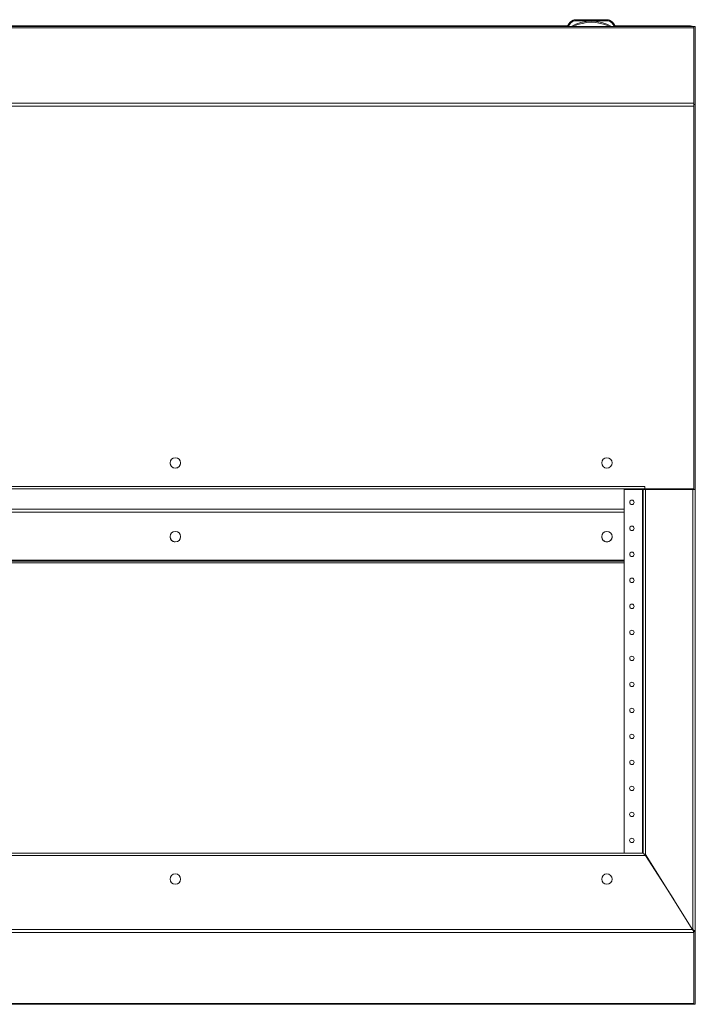
# Model space of a CAD drawing. Units: millimetres. Extents: x -799 to 4008, y -1824 to 1280.
# Drawn here: x -150 to 500, y 133 to 1080 of the extents above; entities that cross this region are included whole.
import ezdxf

# ---------------------------------------------------------------- set-up
doc = ezdxf.new("R2010")
doc.units = ezdxf.units.MM

msp = doc.modelspace()

# ---------------------------------------------------------------- linework, layer by layer
at = {"color": 7, "linetype": 'Continuous', "lineweight": 15}
for p, q in [((382.54, 1079.36), (382.54, 1079.34)), ((415.51, 1079.76), (384.49, 1079.76)), ((384.49, 1079.76), (384.49, 1079.74)), ((384.49, 1079.74), (415.51, 1079.74)), ((384.49, 1079.74), (384.49, 1078.74)), ((394, 1079.76), (385.5, 1079.76)), ((385.5, 1079.76), (394, 1079.76)), ((414.5, 1079.75), (385.5, 1079.75)), ((385.5, 1079.75), (414.5, 1079.75)), ((394, 1079.74), (385.5, 1079.74)), ((385.5, 1079.74), (394, 1079.74)), ((414.5, 1079.74), (385.5, 1079.74)), ((385.5, 1079.74), (414.5, 1079.74)), ((386.67, 1079.75), (386.68, 1079.75)), ((386.68, 1079.75), (389.26, 1079.75)), ((386.68, 1079.75), (387.89, 1079.75)), ((386.68, 1079.75), (386.68, 1079.75)), ((389.26, 1079.75), (386.68, 1079.75)), ((386.68, 1079.75), (387.82, 1079.75)), ((386.68, 1079.75), (386.68, 1079.75)), ((387.89, 1079.75), (386.68, 1079.75)), ((386.68, 1079.74), (386.68, 1079.74)), ((386.87, 1079.75), (387.31, 1079.75)), ((386.87, 1079.75), (386.87, 1079.75)), ((386.89, 1079.74), (389.05, 1079.74)), ((386.89, 1079.74), (386.89, 1079.74)), ((387.12, 1079.74), (386.89, 1079.74)), ((386.95, 1079.74), (387.12, 1079.74)), ((388.99, 1079.74), (386.95, 1079.74)), ((387.03, 1079.75), (387.03, 1079.75)), ((387.04, 1079.75), (387.03, 1079.75)), ((387.04, 1079.75), (387.04, 1079.75)), ((388.94, 1079.75), (387.04, 1079.75)), ((387.12, 1079.74), (387.12, 1079.74)), ((387.31, 1079.75), (387.31, 1079.75)), ((387.82, 1079.75), (389.26, 1079.75)), ((387.82, 1079.75), (387.82, 1079.75)), ((387.89, 1079.75), (387.89, 1079.75)), ((388.2, 1079.74), (387.92, 1079.74)), ((387.98, 1079.75), (388.26, 1079.75)), ((388.15, 1079.74), (388.15, 1079.74)), ((388.18, 1079.75), (389.26, 1079.75)), ((389.26, 1079.75), (388.18, 1079.75)), ((388.18, 1079.75), (388.18, 1079.75)), ((388.64, 1079.74), (388.36, 1079.74)), ((388.42, 1079.75), (388.7, 1079.75)), ((388.53, 1079.74), (388.53, 1079.74)), ((388.78, 1079.75), (389.11, 1079.75)), ((388.78, 1079.75), (388.78, 1079.75)), ((388.93, 1079.75), (388.94, 1079.75)), ((388.94, 1079.75), (388.94, 1079.75)), ((389.05, 1079.74), (389.06, 1079.74)), ((389.06, 1079.74), (389.06, 1079.74)), ((389.11, 1079.75), (389.11, 1079.75)), ((389.26, 1079.75), (389.25, 1079.75)), ((389.25, 1079.75), (389.25, 1079.75)), ((389.25, 1079.75), (389.25, 1079.75)), ((389.26, 1079.75), (389.26, 1079.75)), ((389.26, 1079.75), (389.26, 1079.75)), ((389.26, 1079.74), (389.26, 1079.74)), ((414.5, 1079.76), (406, 1079.76)), ((406, 1079.76), (414.5, 1079.76)), ((406, 1079.74), (414.5, 1079.74)), ((414.5, 1079.74), (406, 1079.74)), ((410.74, 1079.75), (413.32, 1079.75)), ((410.74, 1079.75), (410.74, 1079.75)), ((411.82, 1079.75), (410.74, 1079.75)), ((410.74, 1079.75), (411.82, 1079.75)), ((410.74, 1079.74), (410.74, 1079.75)), ((412.18, 1079.75), (410.74, 1079.74)), ((413.32, 1079.75), (410.74, 1079.75)), ((410.74, 1079.75), (410.75, 1079.75)), ((410.74, 1079.75), (410.74, 1079.75)), ((410.75, 1079.75), (410.75, 1079.75)), ((411.22, 1079.74), (410.89, 1079.74)), ((410.95, 1079.75), (410.94, 1079.75)), ((413.11, 1079.75), (410.95, 1079.75)), ((410.99, 1079.74), (410.99, 1079.74)), ((411.01, 1079.75), (413.05, 1079.75)), ((411.07, 1079.75), (411.06, 1079.75)), ((411.06, 1079.75), (412.96, 1079.75)), ((411.06, 1079.75), (411.06, 1079.75)), ((411.22, 1079.74), (411.22, 1079.74)), ((411.58, 1079.75), (411.3, 1079.75)), ((411.36, 1079.75), (411.64, 1079.75)), ((411.47, 1079.75), (411.47, 1079.75)), ((412.02, 1079.75), (411.74, 1079.75)), ((411.8, 1079.75), (412.08, 1079.75)), ((411.82, 1079.75), (411.82, 1079.75)), ((411.85, 1079.75), (411.85, 1079.75)), ((412.11, 1079.75), (413.32, 1079.74)), ((413.32, 1079.75), (412.11, 1079.75)), ((412.11, 1079.75), (412.11, 1079.75)), ((413.32, 1079.74), (412.18, 1079.75)), ((412.69, 1079.74), (412.69, 1079.74)), ((413.13, 1079.74), (412.69, 1079.74)), ((412.88, 1079.75), (413.11, 1079.75)), ((412.88, 1079.75), (412.88, 1079.75)), ((413.05, 1079.75), (412.88, 1079.75)), ((412.96, 1079.75), (412.97, 1079.75)), ((413.01, 1079.74), (413.01, 1079.74)), ((413.11, 1079.75), (413.11, 1079.75)), ((413.32, 1079.75), (413.32, 1079.75)), ((413.33, 1079.75), (413.32, 1079.75)), ((413.32, 1079.75), (413.32, 1079.75)), ((413.32, 1079.74), (413.32, 1079.74)), ((415.51, 1079.76), (415.51, 1079.74)), ((415.51, 1079.74), (415.51, 1078.74)), ((417.46, 1079.36), (417.46, 1079.34)), ((-498.5, 1073.23), (498.5, 1073.23)), ((498.5, 1071.9), (-498.5, 1071.9)), ((-22.5, 1073.81), (-377.5, 1073.81)), ((-22.5, 1073.26), (-377.5, 1073.26)), ((-22.5, 1073.81), (22.5, 1073.81)), ((-22.5, 1073.26), (22.5, 1073.26)), ((377.5, 1073.81), (22.5, 1073.81)), ((377.5, 1073.26), (22.5, 1073.26)), ((377.5, 1074.26), (377.5, 1074.24)), ((377.5, 1073.24), (377.5, 1074.24)), ((378.5, 1074.04), (378.5, 1073.24)), ((378.5, 1073.24), (380.5, 1073.24)), ((417.33, 1073.24), (382.67, 1073.24)), ((415.51, 1078.74), (384.49, 1078.74)), ((419.5, 1073.24), (421.5, 1073.24)), ((421.5, 1073.24), (421.5, 1074.04)), ((422.5, 1074.26), (422.5, 1074.24)), ((422.5, 1074.24), (422.5, 1073.24)), ((495.5, 1073.81), (422.5, 1073.81)), ((498.5, 1073.26), (422.5, 1073.26)), ((495.5, 1073.81), (495.5, 1073.74)), ((498.5, 1073.26), (500, 1073.26)), ((498.5, 998.26), (498.5, 1073.26)), ((500, 998.26), (500, 1073.26)), ((498.5, 998.26), (500, 998.26)), ((498.5, 996.92), (498.5, 998.26)), ((498.5, 996.92), (498.5, 996.6)), ((498.5, 996.6), (498.5, 980.53)), ((500, 628.26), (500, 998.26)), ((498.5, 628.26), (498.5, 980.53)), ((-451.5, 630.91), (451.5, 630.91)), ((-451.5, 628.66), (451.5, 628.66)), ((449.25, 628.26), (431.5, 628.26)), ((431.5, 628.26), (431.5, 278.58)), ((449.25, 628.26), (450, 628.26)), ((450, 278.58), (450, 628.26)), ((452.25, 628.26), (450, 628.26)), ((451.5, 630.91), (451.5, 628.66)), ((452.25, 277.07), (452.25, 628.26)), ((486.89, 628.66), (487.11, 628.26)), ((486.91, 628.66), (487.11, 628.26)), ((496.5, 628.66), (496.5, 628.26)), ((497.75, 628.26), (497.75, 204.46)), ((498.5, 628.26), (497.75, 628.26)), ((498.5, 628.26), (500, 628.26)), ((500, 203.26), (500, 628.26)), ((-431.5, 559.27), (431.5, 559.27)), ((431.5, 559.26), (-431.5, 559.26)), ((431.5, 557.76), (-431.5, 557.76)), ((451.98, 276.33), (-451.98, 276.33)), ((450, 278.58), (-450, 278.58)), ((479.23, 234.02), (451.98, 276.33)), ((497.75, 204.46), (452.25, 277.07)), ((498.5, 203.65), (498.5, 203.26)), ((498.5, 203.26), (500, 203.26)), ((498.5, 202.34), (498.5, 203.26)), ((498.5, 133.96), (498.5, 202.34)), ((500, 133.26), (500, 203.26)), ((498.5, 133.96), (-498.5, 133.96)), ((498.5, 133.2), (-498.5, 133.2)), ((498.5, 133.96), (498.5, 133.88)), ((498.5, 133.26), (498.5, 133.88)), ((498.5, 133.26), (498.5, 133.2)), ((498.5, 133.26), (500, 133.26))]:
    msp.add_line(p, q, dxfattribs=at)
at = {"color": 8, "linetype": 'Continuous', "lineweight": 15}
for p, q in [((385.5, 1079.76), (385.5, 1079.76)), ((385.5, 1079.75), (385.5, 1079.75)), ((385.5, 1079.74), (385.5, 1079.74)), ((385.5, 1079.74), (385.5, 1079.74)), ((386.94, 1079.75), (386.94, 1079.75)), ((386.95, 1079.74), (386.95, 1079.74)), ((389.17, 1079.75), (389.17, 1079.75)), ((389.24, 1079.75), (389.24, 1079.75)), ((394, 1079.76), (394, 1079.76)), ((394, 1079.74), (394, 1079.74)), ((406, 1079.76), (406, 1079.76)), ((406, 1079.74), (406, 1079.74)), ((411.01, 1079.75), (411.01, 1079.75)), ((413.05, 1079.75), (413.05, 1079.75)), ((414.5, 1079.76), (414.5, 1079.76)), ((414.5, 1079.75), (414.5, 1079.75)), ((414.5, 1079.74), (414.5, 1079.74)), ((414.5, 1079.74), (414.5, 1079.74)), ((-377.5, 1073.74), (-22.5, 1073.74)), ((-22.5, 1073.74), (22.5, 1073.74)), ((22.5, 1073.74), (377.5, 1073.74)), ((422.5, 1073.74), (495.5, 1073.74)), ((495.5, 1073.26), (495.5, 1073.74)), ((-498.5, 999.37), (498.5, 999.37)), ((498.5, 996.6), (-498.5, 996.6)), ((449.25, 278.58), (449.25, 628.26)), ((498.5, 628.66), (451.5, 628.66)), ((452.25, 628.26), (497.75, 628.26)), ((431.5, 609.12), (-431.5, 609.12)), ((-431.5, 606.4), (431.5, 606.4)), ((431.5, 560.02), (-431.5, 560.02)), ((452.25, 277.07), (452.25, 275.92)), ((498.5, 202.34), (-498.5, 202.34)), ((497.44, 204.96), (-497.44, 204.96))]:
    msp.add_line(p, q, dxfattribs=at)
at = {"color": 7, "linetype": 'Continuous', "lineweight": 15, "flags": 128}
for points in [[(382.54, 1079.34), (382.55, 1079.33), (382.57, 1079.27), (382.61, 1079.19), (382.66, 1079.07), (382.71, 1078.93), (382.78, 1078.77), (382.86, 1078.6), (382.93, 1078.42)], [(385.5, 1079.76), (385.31, 1079.76), (385.15, 1079.76), (385.04, 1079.76), (385, 1079.76), (385.04, 1079.76), (385.15, 1079.76), (385.31, 1079.76), (385.5, 1079.76)], [(385.5, 1079.75), (385.31, 1079.75), (385.15, 1079.75), (385.04, 1079.75), (385, 1079.75), (385.04, 1079.75), (385.15, 1079.75), (385.31, 1079.75), (385.5, 1079.75)], [(385.5, 1079.74), (385.31, 1079.74), (385.15, 1079.74), (385.04, 1079.74), (385, 1079.74), (385.04, 1079.74), (385.15, 1079.74), (385.31, 1079.74), (385.5, 1079.74)], [(385.5, 1079.74), (385.31, 1079.74), (385.15, 1079.74), (385.04, 1079.74), (385, 1079.74), (385.04, 1079.74), (385.15, 1079.74), (385.31, 1079.74), (385.5, 1079.74)], [(391.45, 1079.75), (391.62, 1079.75), (392.14, 1079.75), (392.98, 1079.74), (394.11, 1079.74), (395.48, 1079.74), (397.03, 1079.74), (398.71, 1079.74), (400.43, 1079.74), (402.14, 1079.74), (403.77, 1079.74), (405.23, 1079.74), (406.49, 1079.74), (407.48, 1079.74), (408.16, 1079.75), (408.51, 1079.75), (408.51, 1079.75), (408.16, 1079.75), (407.48, 1079.75), (406.49, 1079.75), (405.23, 1079.75), (403.77, 1079.75), (402.14, 1079.75), (400.43, 1079.75), (398.71, 1079.75), (397.03, 1079.75), (395.48, 1079.75), (394.11, 1079.75), (392.98, 1079.75), (392.14, 1079.75), (391.62, 1079.75), (391.45, 1079.75)], [(394, 1079.76), (394.19, 1079.76), (394.35, 1079.76), (394.46, 1079.76), (394.5, 1079.76), (394.46, 1079.76), (394.35, 1079.76), (394.19, 1079.76), (394, 1079.76)], [(394, 1079.74), (394.19, 1079.74), (394.35, 1079.74), (394.46, 1079.74), (394.5, 1079.74), (394.46, 1079.74), (394.35, 1079.74), (394.19, 1079.74), (394, 1079.74)], [(406, 1079.76), (405.81, 1079.76), (405.65, 1079.76), (405.54, 1079.76), (405.5, 1079.76), (405.54, 1079.76), (405.65, 1079.76), (405.81, 1079.76), (406, 1079.76)], [(406, 1079.74), (405.81, 1079.74), (405.65, 1079.74), (405.54, 1079.74), (405.5, 1079.74), (405.54, 1079.74), (405.65, 1079.74), (405.81, 1079.74), (406, 1079.74)], [(414.5, 1079.76), (414.69, 1079.76), (414.85, 1079.76), (414.96, 1079.76), (415, 1079.76), (414.96, 1079.76), (414.85, 1079.76), (414.69, 1079.76), (414.5, 1079.76)], [(414.5, 1079.75), (414.69, 1079.75), (414.85, 1079.75), (414.96, 1079.75), (415, 1079.75), (414.96, 1079.75), (414.85, 1079.75), (414.69, 1079.75), (414.5, 1079.75)], [(414.5, 1079.74), (414.69, 1079.74), (414.85, 1079.74), (414.96, 1079.74), (415, 1079.74), (414.96, 1079.74), (414.85, 1079.74), (414.69, 1079.74), (414.5, 1079.74)], [(414.5, 1079.74), (414.69, 1079.74), (414.85, 1079.74), (414.96, 1079.74), (415, 1079.74), (414.96, 1079.74), (414.85, 1079.74), (414.69, 1079.74), (414.5, 1079.74)], [(417.46, 1079.34), (417.45, 1079.33), (417.43, 1079.27), (417.39, 1079.19), (417.34, 1079.07), (417.29, 1078.93), (417.22, 1078.77), (417.14, 1078.6), (417.07, 1078.42)]]:
    msp.add_lwpolyline(points, dxfattribs=at)
at = {"color": 7, "linetype": 'Continuous', "lineweight": 15}
for centre, radius in [((0, 653.66), 5), ((415, 653.66), 5), ((439, 615.76), 2.12), ((0, 582.77), 5), ((415, 582.77), 5), ((439, 590.76), 2.12), ((439, 565.76), 2.12), ((439, 540.76), 2.12), ((439, 515.76), 2.12), ((439, 490.76), 2.12), ((439, 465.76), 2.12), ((439, 440.76), 2.12), ((439, 415.76), 2.12), ((439, 390.76), 2.12), ((439, 365.76), 2.12), ((439, 340.76), 2.13), ((439, 315.76), 2.13), ((439, 290.76), 2.13), ((0, 253.58), 5), ((415, 253.58), 5)]:
    msp.add_circle(centre, radius, dxfattribs=at)
for centre, radius, start, end in [((386.19, 1070.71), 9.39, 112.89428, 157.83058), ((386.19, 1070.69), 9.39, 112.89428, 157.83058), ((384.49, 1074.76), 5, 90.00021, 112.89242), ((384.49, 1074.74), 5, 90.00021, 112.89242), ((415.51, 1074.76), 5, 67.10758, 89.99979), ((415.51, 1074.74), 5, 67.10758, 89.99979), ((413.81, 1070.71), 9.39, 22.16942, 67.10572), ((413.81, 1070.69), 9.39, 22.16942, 67.10572), ((378.25, 1458.54), 385.31, 269.88893, 270.03764), ((386.19, 1070.69), 8.39, 112.89508, 156.52889), ((400, 1037.71), 40.53, 61.23733, 118.76267), ((400, 1037.71), 39.53, 64.00057, 115.99943), ((384.49, 1074.74), 4, 89.99899, 112.89306), ((415.51, 1074.74), 4, 67.1047, 90.00154), ((413.81, 1070.69), 8.39, 23.4705, 67.10707), ((421.75, 1458.54), 385.31, 269.96236, 270.11107), ((0, 653.66), 5, 179.99991, 0.00009), ((415, 653.66), 5, 180.00023, 359.99977), ((0, 582.77), 5, 179.99921, 270.00079), ((0, 582.77), 5, 270.00043, 359.99957), ((415, 582.77), 5, 179.99961, 270.00039), ((415, 582.77), 5, 269.99881, 0.00119)]:
    msp.add_arc(centre, radius, start, end, dxfattribs=at)
for points, knots in [([(386.65, 1079.75), (386.66, 1079.75), (386.68, 1079.75), (386.81, 1079.75), (386.87, 1079.75)], [0, 0, 0, 0, 0.583306, 1, 1, 1, 1]), ([(387.94, 1079.75), (387.85, 1079.75), (387.67, 1079.75), (387.32, 1079.75), (386.97, 1079.75), (386.7, 1079.75), (386.67, 1079.75), (386.65, 1079.75)], [0, 0, 0, 0, 0.09099, 0.186798, 0.410481, 0.684331, 1, 1, 1, 1]), ([(386.94, 1079.75), (386.89, 1079.75), (386.79, 1079.75), (386.7, 1079.75), (386.68, 1079.75), (386.67, 1079.75)], [0, 0, 0, 0, 0.216728, 0.489635, 1, 1, 1, 1]), ([(386.68, 1079.74), (386.69, 1079.74), (386.7, 1079.74), (386.77, 1079.74), (386.86, 1079.74), (386.92, 1079.74), (386.95, 1079.74)], [0, 0, 0, 0, 0.281324, 0.55553, 0.773866, 1, 1, 1, 1]), ([(386.95, 1079.74), (386.91, 1079.74), (386.83, 1079.74), (386.75, 1079.74), (386.69, 1079.74), (386.69, 1079.74), (386.68, 1079.74)], [0, 0, 0, 0, 0.285183, 0.560474, 0.777083, 1, 1, 1, 1]), ([(389.17, 1079.75), (389.12, 1079.75), (389.04, 1079.75), (388.82, 1079.75), (388.54, 1079.75), (388.22, 1079.75), (387.88, 1079.75), (387.53, 1079.75), (387.19, 1079.75), (387.03, 1079.75), (386.94, 1079.75)], [0, 0, 0, 0, 0.138088, 0.265465, 0.384006, 0.496119, 0.605746, 0.719782, 0.847665, 1, 1, 1, 1]), ([(386.99, 1079.75), (387.01, 1079.75), (387.04, 1079.75), (387.3, 1079.75), (387.63, 1079.75), (387.88, 1079.75), (388, 1079.75)], [0, 0, 0, 0, 0.317453, 0.60201, 0.805008, 1, 1, 1, 1]), ([(387.31, 1079.75), (387.21, 1079.75), (387.02, 1079.75), (387, 1079.75), (386.99, 1079.75)], [0, 0, 0, 0, 0.539792, 1, 1, 1, 1]), ([(387.03, 1079.75), (387.03, 1079.75), (387.04, 1079.75), (387.06, 1079.75), (387.07, 1079.75)], [0, 0, 0, 0, 0.563525, 1, 1, 1, 1]), ([(387.07, 1079.75), (387.09, 1079.75), (387.12, 1079.75), (387.21, 1079.75), (387.35, 1079.75), (387.52, 1079.75), (387.73, 1079.75), (387.88, 1079.75), (387.97, 1079.75)], [0, 0, 0, 0, 0.2168533, 0.3923132, 0.5444921, 0.6686203, 0.8157079, 1, 1, 1, 1]), ([(387.27, 1079.74), (387.28, 1079.74), (387.3, 1079.74), (387.44, 1079.74), (387.63, 1079.75), (387.79, 1079.75), (387.86, 1079.75)], [0, 0, 0, 0, 0.3302936, 0.6229827, 0.8233193, 1, 1, 1, 1]), ([(387.84, 1079.74), (387.75, 1079.74), (387.55, 1079.74), (387.33, 1079.74), (387.29, 1079.74), (387.27, 1079.74)], [0, 0, 0, 0, 0.229724, 0.49952, 1, 1, 1, 1]), ([(387.95, 1079.75), (387.88, 1079.75), (387.72, 1079.74), (387.53, 1079.74), (387.5, 1079.74), (387.48, 1079.74)], [0, 0, 0, 0, 0.234982, 0.50667, 1, 1, 1, 1]), ([(387.48, 1079.74), (387.48, 1079.74), (387.5, 1079.74), (387.61, 1079.74), (387.76, 1079.74), (387.89, 1079.74), (387.95, 1079.74)], [0, 0, 0, 0, 0.322372, 0.613658, 0.817814, 1, 1, 1, 1]), ([(387.6, 1079.74), (387.62, 1079.74), (387.66, 1079.74), (387.85, 1079.74), (387.96, 1079.75), (388.01, 1079.75)], [0, 0, 0, 0, 0.607441, 0.814031, 1, 1, 1, 1]), ([(388.01, 1079.74), (387.94, 1079.74), (387.8, 1079.74), (387.64, 1079.74), (387.62, 1079.74), (387.6, 1079.74)], [0, 0, 0, 0, 0.239792, 0.512737, 1, 1, 1, 1]), ([(388.11, 1079.74), (388.02, 1079.74), (387.84, 1079.74), (387.82, 1079.74), (387.81, 1079.74)], [0, 0, 0, 0, 0.521137, 1, 1, 1, 1]), ([(387.81, 1079.74), (387.82, 1079.74), (387.85, 1079.74), (388.03, 1079.74), (388.11, 1079.74)], [0, 0, 0, 0, 0.598472, 1, 1, 1, 1]), ([(387.95, 1079.74), (387.93, 1079.74), (387.89, 1079.74), (387.85, 1079.74), (387.84, 1079.74)], [0, 0, 0, 0, 0.563071, 1, 1, 1, 1]), ([(387.86, 1079.75), (387.88, 1079.75), (387.91, 1079.75), (387.94, 1079.75), (387.95, 1079.75)], [0, 0, 0, 0, 0.555426, 1, 1, 1, 1]), ([(387.92, 1079.74), (387.98, 1079.74), (388.12, 1079.74), (388.28, 1079.74), (388.48, 1079.74), (388.51, 1079.74), (388.53, 1079.74)], [0, 0, 0, 0, 0.138676, 0.298888, 0.48353, 1, 1, 1, 1]), ([(389.29, 1079.75), (389.28, 1079.75), (389.27, 1079.75), (389.1, 1079.75), (388.82, 1079.75), (388.42, 1079.75), (388.09, 1079.75), (387.94, 1079.75)], [0, 0, 0, 0, 0.2893943, 0.5107308, 0.6818233, 0.8463135, 1, 1, 1, 1]), ([(387.94, 1079.74), (387.95, 1079.74), (387.97, 1079.74), (388.11, 1079.74), (388.17, 1079.74)], [0, 0, 0, 0, 0.591349, 1, 1, 1, 1]), ([(388.17, 1079.74), (388.1, 1079.74), (387.96, 1079.74), (387.95, 1079.74), (387.94, 1079.74)], [0, 0, 0, 0, 0.528165, 1, 1, 1, 1]), ([(387.97, 1079.75), (388.07, 1079.75), (388.24, 1079.75), (388.48, 1079.75), (388.66, 1079.75), (388.83, 1079.75), (388.92, 1079.75), (388.93, 1079.75), (388.93, 1079.75)], [0, 0, 0, 0, 0.15659, 0.283422, 0.392623, 0.496968, 0.725329, 1, 1, 1, 1]), ([(388.53, 1079.74), (388.52, 1079.74), (388.51, 1079.74), (388.37, 1079.74), (388.2, 1079.75), (388.05, 1079.75), (387.98, 1079.75)], [0, 0, 0, 0, 0.3365643, 0.6327261, 0.8314699, 1, 1, 1, 1]), ([(388, 1079.75), (388.1, 1079.75), (388.31, 1079.75), (388.58, 1079.75), (388.81, 1079.75), (388.98, 1079.75), (389, 1079.75), (389.01, 1079.75)], [0, 0, 0, 0, 0.165384, 0.334718, 0.516002, 0.747896, 1, 1, 1, 1]), ([(388.01, 1079.75), (388.03, 1079.75), (388.07, 1079.75), (388.1, 1079.75), (388.11, 1079.74)], [0, 0, 0, 0, 0.549847, 1, 1, 1, 1]), ([(388.11, 1079.74), (388.09, 1079.74), (388.06, 1079.74), (388.02, 1079.74), (388.01, 1079.74)], [0, 0, 0, 0, 0.570948, 1, 1, 1, 1]), ([(388.15, 1079.74), (388.16, 1079.74), (388.17, 1079.74), (388.24, 1079.74), (388.27, 1079.74)], [0, 0, 0, 0, 0.579537, 1, 1, 1, 1]), ([(388.26, 1079.74), (388.23, 1079.74), (388.16, 1079.74), (388.16, 1079.74), (388.15, 1079.74)], [0, 0, 0, 0, 0.540517, 1, 1, 1, 1]), ([(388.17, 1079.74), (388.19, 1079.74), (388.23, 1079.74), (388.25, 1079.74), (388.26, 1079.74)], [0, 0, 0, 0, 0.544527, 1, 1, 1, 1]), ([(388.27, 1079.74), (388.25, 1079.74), (388.22, 1079.74), (388.19, 1079.74), (388.17, 1079.74)], [0, 0, 0, 0, 0.577951, 1, 1, 1, 1]), ([(388.81, 1079.74), (388.8, 1079.74), (388.78, 1079.74), (388.63, 1079.74), (388.44, 1079.74), (388.27, 1079.74), (388.2, 1079.74)], [0, 0, 0, 0, 0.341625, 0.638762, 0.834926, 1, 1, 1, 1]), ([(388.26, 1079.75), (388.32, 1079.75), (388.44, 1079.75), (388.58, 1079.75), (388.76, 1079.74), (388.79, 1079.74), (388.81, 1079.74)], [0, 0, 0, 0, 0.141645, 0.30451, 0.489726, 1, 1, 1, 1]), ([(388.36, 1079.74), (388.42, 1079.74), (388.56, 1079.74), (388.72, 1079.74), (388.92, 1079.74), (388.95, 1079.74), (388.97, 1079.74)], [0, 0, 0, 0, 0.138604, 0.298814, 0.483445, 1, 1, 1, 1]), ([(388.97, 1079.74), (388.96, 1079.74), (388.94, 1079.74), (388.81, 1079.74), (388.64, 1079.75), (388.49, 1079.75), (388.42, 1079.75)], [0, 0, 0, 0, 0.3365304, 0.6326941, 0.8314225, 1, 1, 1, 1]), ([(389.06, 1079.74), (389, 1079.74), (388.9, 1079.74), (388.71, 1079.74), (388.64, 1079.74)], [0, 0, 0, 0, 0.604833, 1, 1, 1, 1]), ([(388.7, 1079.75), (388.76, 1079.75), (388.88, 1079.75), (389.01, 1079.75), (389.18, 1079.74), (389.23, 1079.74), (389.26, 1079.74)], [0, 0, 0, 0, 0.147281, 0.329405, 0.533064, 1, 1, 1, 1]), ([(389.01, 1079.75), (389, 1079.75), (388.98, 1079.75), (388.84, 1079.75), (388.78, 1079.75)], [0, 0, 0, 0, 0.575251, 1, 1, 1, 1]), ([(389.26, 1079.74), (389.25, 1079.74), (389.24, 1079.74), (389.17, 1079.74), (389.08, 1079.74), (389.02, 1079.74), (388.99, 1079.74)], [0, 0, 0, 0, 0.281358, 0.555483, 0.773854, 1, 1, 1, 1]), ([(389.11, 1079.75), (389.17, 1079.75), (389.27, 1079.75), (389.29, 1079.75), (389.29, 1079.75)], [0, 0, 0, 0, 0.542343, 1, 1, 1, 1]), ([(389.24, 1079.75), (389.23, 1079.75), (389.22, 1079.75), (389.18, 1079.75), (389.17, 1079.75)], [0, 0, 0, 0, 0.551824, 1, 1, 1, 1]), ([(389.25, 1079.75), (389.25, 1079.75), (389.25, 1079.75), (389.24, 1079.75), (389.24, 1079.75)], [0, 0, 0, 0, 0.4864184, 1, 1, 1, 1]), ([(410.89, 1079.74), (410.83, 1079.74), (410.73, 1079.74), (410.71, 1079.74), (410.71, 1079.74)], [0, 0, 0, 0, 0.542345, 1, 1, 1, 1]), ([(410.71, 1079.74), (410.72, 1079.74), (410.73, 1079.74), (410.9, 1079.74), (411.18, 1079.74), (411.58, 1079.74), (411.91, 1079.74), (412.06, 1079.74)], [0, 0, 0, 0, 0.289385, 0.5107124, 0.6817979, 0.8462813, 1, 1, 1, 1]), ([(410.74, 1079.75), (410.75, 1079.75), (410.76, 1079.75), (410.83, 1079.75), (410.92, 1079.75), (410.98, 1079.75), (411.01, 1079.75)], [0, 0, 0, 0, 0.28138, 0.555688, 0.773837, 1, 1, 1, 1]), ([(411.3, 1079.75), (411.24, 1079.75), (411.12, 1079.75), (410.99, 1079.75), (410.82, 1079.75), (410.77, 1079.75), (410.74, 1079.75)], [0, 0, 0, 0, 0.147339, 0.329453, 0.533098, 1, 1, 1, 1]), ([(410.75, 1079.75), (410.75, 1079.75), (410.75, 1079.75), (410.76, 1079.75), (410.76, 1079.75)], [0, 0, 0, 0, 0.486424, 1, 1, 1, 1]), ([(410.76, 1079.75), (410.77, 1079.75), (410.78, 1079.75), (410.82, 1079.75), (410.83, 1079.75)], [0, 0, 0, 0, 0.55183, 1, 1, 1, 1]), ([(410.83, 1079.75), (410.88, 1079.75), (410.96, 1079.75), (411.18, 1079.75), (411.46, 1079.75), (411.78, 1079.75), (412.12, 1079.75), (412.47, 1079.75), (412.81, 1079.75), (412.97, 1079.75), (413.06, 1079.75)], [0, 0, 0, 0, 0.13809, 0.265442, 0.384012, 0.49609, 0.605756, 0.719791, 0.847641, 1, 1, 1, 1]), ([(410.94, 1079.75), (411, 1079.75), (411.1, 1079.75), (411.29, 1079.75), (411.36, 1079.75)], [0, 0, 0, 0, 0.604934, 1, 1, 1, 1]), ([(410.99, 1079.74), (411, 1079.74), (411.02, 1079.74), (411.16, 1079.74), (411.22, 1079.74)], [0, 0, 0, 0, 0.575277, 1, 1, 1, 1]), ([(412, 1079.74), (411.9, 1079.74), (411.69, 1079.74), (411.42, 1079.74), (411.19, 1079.74), (411.02, 1079.74), (411, 1079.74), (410.99, 1079.74)], [0, 0, 0, 0, 0.165385, 0.334719, 0.516001, 0.747895, 1, 1, 1, 1]), ([(411.03, 1079.75), (411.04, 1079.75), (411.06, 1079.75), (411.19, 1079.75), (411.36, 1079.75), (411.51, 1079.75), (411.58, 1079.75)], [0, 0, 0, 0, 0.336535, 0.632695, 0.831421, 1, 1, 1, 1]), ([(411.64, 1079.75), (411.58, 1079.75), (411.44, 1079.75), (411.28, 1079.75), (411.08, 1079.75), (411.05, 1079.75), (411.03, 1079.75)], [0, 0, 0, 0, 0.138605, 0.298813, 0.483438, 1, 1, 1, 1]), ([(412.03, 1079.75), (411.93, 1079.75), (411.76, 1079.75), (411.52, 1079.75), (411.34, 1079.75), (411.17, 1079.75), (411.08, 1079.75), (411.07, 1079.75), (411.07, 1079.75)], [0, 0, 0, 0, 0.156596, 0.283435, 0.39264, 0.496951, 0.725321, 1, 1, 1, 1]), ([(411.19, 1079.75), (411.2, 1079.75), (411.22, 1079.75), (411.37, 1079.75), (411.56, 1079.75), (411.73, 1079.75), (411.8, 1079.75)], [0, 0, 0, 0, 0.341624, 0.638728, 0.83493, 1, 1, 1, 1]), ([(411.74, 1079.75), (411.68, 1079.75), (411.56, 1079.75), (411.42, 1079.75), (411.24, 1079.75), (411.21, 1079.75), (411.19, 1079.75)], [0, 0, 0, 0, 0.141644, 0.304502, 0.489745, 1, 1, 1, 1]), ([(411.47, 1079.75), (411.48, 1079.75), (411.49, 1079.75), (411.63, 1079.75), (411.8, 1079.75), (411.95, 1079.75), (412.02, 1079.75)], [0, 0, 0, 0, 0.336577, 0.632751, 0.83146, 1, 1, 1, 1]), ([(412.08, 1079.75), (412.02, 1079.75), (411.88, 1079.75), (411.72, 1079.75), (411.52, 1079.75), (411.49, 1079.75), (411.47, 1079.75)], [0, 0, 0, 0, 0.138674, 0.298932, 0.483538, 1, 1, 1, 1]), ([(411.73, 1079.75), (411.75, 1079.75), (411.78, 1079.75), (411.81, 1079.75), (411.83, 1079.75)], [0, 0, 0, 0, 0.578045, 1, 1, 1, 1]), ([(411.85, 1079.75), (411.84, 1079.75), (411.83, 1079.75), (411.76, 1079.75), (411.73, 1079.75)], [0, 0, 0, 0, 0.579537, 1, 1, 1, 1]), ([(411.74, 1079.75), (411.77, 1079.75), (411.84, 1079.75), (411.84, 1079.75), (411.85, 1079.75)], [0, 0, 0, 0, 0.540482, 1, 1, 1, 1]), ([(411.83, 1079.75), (411.81, 1079.75), (411.77, 1079.75), (411.75, 1079.75), (411.74, 1079.75)], [0, 0, 0, 0, 0.544542, 1, 1, 1, 1]), ([(412.06, 1079.75), (412.05, 1079.75), (412.03, 1079.75), (411.89, 1079.75), (411.83, 1079.75)], [0, 0, 0, 0, 0.591357, 1, 1, 1, 1]), ([(411.83, 1079.75), (411.9, 1079.75), (412.04, 1079.75), (412.05, 1079.75), (412.06, 1079.75)], [0, 0, 0, 0, 0.528188, 1, 1, 1, 1]), ([(411.89, 1079.75), (411.91, 1079.75), (411.94, 1079.75), (411.98, 1079.75), (411.99, 1079.75)], [0, 0, 0, 0, 0.570948, 1, 1, 1, 1]), ([(412.19, 1079.75), (412.18, 1079.75), (412.15, 1079.75), (411.97, 1079.75), (411.89, 1079.75)], [0, 0, 0, 0, 0.598484, 1, 1, 1, 1]), ([(411.89, 1079.75), (411.98, 1079.75), (412.16, 1079.75), (412.18, 1079.75), (412.19, 1079.75)], [0, 0, 0, 0, 0.521161, 1, 1, 1, 1]), ([(411.99, 1079.75), (411.97, 1079.75), (411.93, 1079.75), (411.9, 1079.75), (411.89, 1079.75)], [0, 0, 0, 0, 0.550104, 1, 1, 1, 1]), ([(412.4, 1079.75), (412.38, 1079.75), (412.34, 1079.75), (412.15, 1079.75), (412.04, 1079.75), (411.99, 1079.75)], [0, 0, 0, 0, 0.607439, 0.814028, 1, 1, 1, 1]), ([(411.99, 1079.75), (412.06, 1079.75), (412.2, 1079.75), (412.36, 1079.75), (412.38, 1079.75), (412.4, 1079.75)], [0, 0, 0, 0, 0.239844, 0.512743, 1, 1, 1, 1]), ([(413.01, 1079.74), (412.99, 1079.74), (412.96, 1079.74), (412.7, 1079.74), (412.37, 1079.74), (412.12, 1079.74), (412, 1079.74)], [0, 0, 0, 0, 0.317446, 0.602007, 0.805005, 1, 1, 1, 1]), ([(412.93, 1079.75), (412.91, 1079.75), (412.88, 1079.75), (412.79, 1079.75), (412.65, 1079.75), (412.48, 1079.75), (412.27, 1079.75), (412.12, 1079.75), (412.03, 1079.75)], [0, 0, 0, 0, 0.216847, 0.392302, 0.544421, 0.668545, 0.815713, 1, 1, 1, 1]), ([(412.52, 1079.75), (412.52, 1079.75), (412.5, 1079.75), (412.39, 1079.75), (412.24, 1079.75), (412.11, 1079.75), (412.05, 1079.75)], [0, 0, 0, 0, 0.322373, 0.613659, 0.81781, 1, 1, 1, 1]), ([(412.05, 1079.75), (412.12, 1079.75), (412.29, 1079.75), (412.47, 1079.75), (412.5, 1079.75), (412.52, 1079.75)], [0, 0, 0, 0, 0.235038, 0.506676, 1, 1, 1, 1]), ([(412.14, 1079.75), (412.12, 1079.75), (412.09, 1079.75), (412.06, 1079.75), (412.05, 1079.75)], [0, 0, 0, 0, 0.554543, 1, 1, 1, 1]), ([(412.05, 1079.75), (412.07, 1079.75), (412.11, 1079.75), (412.15, 1079.75), (412.16, 1079.75)], [0, 0, 0, 0, 0.563071, 1, 1, 1, 1]), ([(412.06, 1079.74), (412.15, 1079.74), (412.33, 1079.74), (412.68, 1079.74), (413.03, 1079.74), (413.3, 1079.74), (413.33, 1079.74), (413.35, 1079.74)], [0, 0, 0, 0, 0.0909911, 0.1867992, 0.4104844, 0.6843229, 1, 1, 1, 1]), ([(412.73, 1079.75), (412.72, 1079.75), (412.7, 1079.75), (412.56, 1079.75), (412.37, 1079.75), (412.21, 1079.75), (412.14, 1079.75)], [0, 0, 0, 0, 0.33027, 0.622938, 0.82326, 1, 1, 1, 1]), ([(412.16, 1079.75), (412.25, 1079.75), (412.45, 1079.75), (412.67, 1079.75), (412.71, 1079.75), (412.73, 1079.75)], [0, 0, 0, 0, 0.229734, 0.499489, 1, 1, 1, 1]), ([(412.69, 1079.74), (412.79, 1079.74), (412.98, 1079.74), (413, 1079.74), (413.01, 1079.74)], [0, 0, 0, 0, 0.539801, 1, 1, 1, 1]), ([(412.97, 1079.75), (412.97, 1079.75), (412.96, 1079.75), (412.94, 1079.75), (412.93, 1079.75)], [0, 0, 0, 0, 0.563524, 1, 1, 1, 1]), ([(413.32, 1079.75), (413.31, 1079.75), (413.3, 1079.75), (413.23, 1079.75), (413.14, 1079.75), (413.08, 1079.75), (413.05, 1079.75)], [0, 0, 0, 0, 0.281263, 0.555587, 0.773637, 1, 1, 1, 1]), ([(413.05, 1079.75), (413.09, 1079.75), (413.17, 1079.75), (413.25, 1079.75), (413.31, 1079.75), (413.31, 1079.75), (413.32, 1079.75)], [0, 0, 0, 0, 0.285381, 0.560596, 0.777145, 1, 1, 1, 1]), ([(413.06, 1079.75), (413.11, 1079.75), (413.21, 1079.75), (413.3, 1079.75), (413.32, 1079.75), (413.33, 1079.75)], [0, 0, 0, 0, 0.216728, 0.489635, 1, 1, 1, 1]), ([(413.35, 1079.74), (413.34, 1079.74), (413.32, 1079.74), (413.19, 1079.74), (413.13, 1079.74)], [0, 0, 0, 0, 0.583292, 1, 1, 1, 1]), ([(377.5, 1074.24), (377.51, 1074.24), (377.53, 1074.23), (377.7, 1074.2), (377.95, 1074.15), (378.23, 1074.09), (378.42, 1074.05), (378.5, 1074.04), (378.5, 1074.04)], [0, 0, 0, 0, 0.209509, 0.418957, 0.630106, 0.84498, 0.993606, 1, 1, 1, 1]), ([(382.67, 1073.24), (382.17, 1073.24), (381.54, 1073.24), (380.89, 1073.24), (380.67, 1073.24), (380.53, 1073.24), (380.51, 1073.24), (380.5, 1073.24)], [0, 0, 0, 0, 0.58271, 0.71321, 0.844449, 0.921124, 1, 1, 1, 1]), ([(419.5, 1073.24), (419.49, 1073.24), (419.48, 1073.24), (419.35, 1073.24), (419.05, 1073.24), (418.36, 1073.24), (417.74, 1073.24), (417.33, 1073.24)], [0, 0, 0, 0, 0.067345, 0.149987, 0.27832, 0.519067, 1, 1, 1, 1]), ([(421.5, 1074.04), (421.5, 1074.04), (421.58, 1074.05), (421.77, 1074.09), (422.05, 1074.15), (422.3, 1074.2), (422.47, 1074.23), (422.49, 1074.24), (422.5, 1074.24)], [0, 0, 0, 0, 0.0063202, 0.1549535, 0.369906, 0.5810108, 0.7904686, 1, 1, 1, 1]), ([(495.5, 1073.74), (495.9, 1073.71), (496.46, 1073.68), (496.9, 1073.35), (497.02, 1073.26)], [0, 0, 0, 0, 0.721087, 1, 1, 1, 1]), ([(450, 278.26), (450.02, 278.18), (450.07, 278.01), (450.47, 277.74), (451.08, 277.47), (451.72, 277.25), (452.12, 277.11), (452.25, 277.07)], [0, 0, 0, 0, 0.205969, 0.432666, 0.659359, 0.886067, 1, 1, 1, 1]), ([(451.86, 277.2), (451.86, 277.2), (451.9, 276.95), (451.94, 276.64), (451.98, 276.33)], [0, 0, 0, 0, 0.005922, 1, 1, 1, 1]), ([(497.75, 204.46), (497.99, 204.38), (498.5, 204.2), (499.2, 203.94), (499.72, 203.67), (499.97, 203.44), (499.99, 203.31), (500, 203.26)], [0, 0, 0, 0, 0.2059661, 0.432672, 0.6593723, 0.8860755, 1, 1, 1, 1]), ([(497.93, 204.96), (497.99, 204.62), (498.12, 203.94), (498.31, 202.98), (498.43, 202.56), (498.5, 202.34)], [0, 0, 0, 0, 0.3233, 0.646623, 1, 1, 1, 1]), ([(497.93, 204.96), (498, 204.78), (498.13, 204.43), (498.31, 203.95), (498.44, 203.75), (498.5, 203.65)], [0, 0, 0, 0, 0.337938, 0.675887, 1, 1, 1, 1]), ([(498.3, 203.82), (498.32, 203.79), (498.44, 203.63), (498.49, 203.45), (498.5, 203.29), (498.5, 203.26)], [0, 0, 0, 0, 0.173476, 0.830364, 1, 1, 1, 1])]:
    msp.add_open_spline(points, degree=3, knots=knots, dxfattribs=at)

doc.saveas('drawing.dxf')
